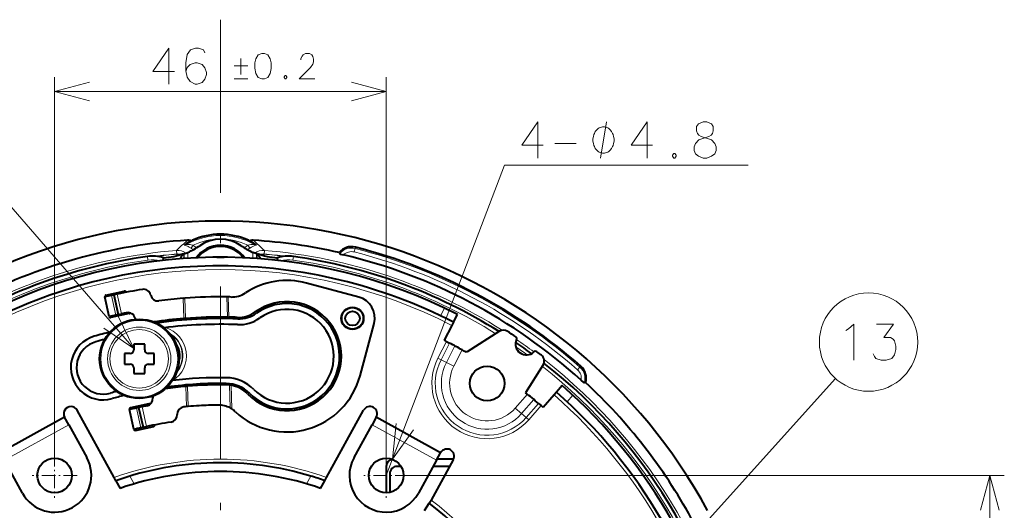
# Model space of a CAD drawing. Extents: x 34 to 583, y 22 to 397.
# Drawn here: x 307 to 375, y 235 to 269 of the extents above; entities that cross this region are included whole.
import ezdxf

# ---------------------------------------------------------------- set-up
doc = ezdxf.new("R2010")
doc.units = 0
doc.linetypes.add('DASHDOT', pattern=[18.5, 12, -3, 0.5, -3])

msp = doc.modelspace()

# ---------------------------------------------------------------- linework, layer by layer
at = {"color": 7, "linetype": 'DASHDOT', "lineweight": 13}
msp.add_line((320.99707, 268.897278), (320.99707, 168.296967), dxfattribs=at)
at = {"color": 7, "lineweight": 13}
for p, q in [((309.49707, 238.866684), (309.49707, 264.923218)), ((332.49707, 238.866684), (332.49707, 264.923218)), ((309.49707, 263.923218), (332.49707, 263.923218)), ((332.49707, 237.306686), (340.694824, 258.809265)), ((340.694824, 258.809265), (357.607849, 258.809265)), ((314.993256, 246.102844), (305.414459, 257.132507)), ((317.970459, 252.654327), (317.949677, 252.903)), ((318.738495, 252.360779), (318.738495, 252.764313)), ((318.957794, 253.063217), (319.100372, 253.267212)), ((323.036346, 253.063217), (322.893768, 253.267212)), ((323.255646, 252.360779), (323.255646, 252.764328)), ((324.023682, 252.654327), (324.044464, 252.903)), ((330.27417, 252.797485), (330.335815, 253.039139)), ((330.335815, 253.039139), (330.357727, 253.125015)), ((315.934143, 252.481979), (315.968903, 252.234543)), ((317.97229, 252.646347), (317.980988, 252.542297)), ((318.203278, 252.32312), (318.203278, 252.345856)), ((318.453125, 252.34169), (318.453125, 252.69397)), ((318.488647, 252.344193), (318.488647, 252.670105)), ((323.505493, 252.344193), (323.505493, 252.67012)), ((323.541016, 252.34169), (323.541016, 252.693985)), ((323.790863, 252.32312), (323.790863, 252.345871)), ((324.021851, 252.646347), (324.013153, 252.542313)), ((326.025238, 252.234543), (326.059998, 252.482117)), ((313.751495, 248.421387), (313.448456, 249.788223)), ((313.839111, 249.874237), (314.14212, 248.50737)), ((318.462067, 248.180649), (318.419281, 249.581604)), ((318.570984, 248.189148), (318.528198, 249.589905)), ((321.479858, 248.27803), (321.437073, 249.678772)), ((321.589111, 248.276184), (321.546295, 249.677155)), ((336.267151, 248.368881), (336.54126, 248.902863)), ((336.685181, 246.595963), (336.087616, 245.431854)), ((336.897247, 246.484711), (336.300629, 245.322495)), ((336.67276, 245.131485), (337.265808, 246.286804)), ((337.184021, 244.869034), (337.768372, 246.007416)), ((336.087616, 245.431854), (336.300629, 245.322495)), ((336.67276, 245.131485), (336.300629, 245.322495)), ((337.184021, 244.869034), (336.67276, 245.131485)), ((345.772766, 244.622131), (345.937408, 244.809464)), ((345.937408, 244.809464), (345.995911, 244.876038)), ((349.108398, 227.906113), (363.669373, 244.019714)), ((318.648651, 242.074371), (318.605804, 243.476181)), ((318.757538, 242.084106), (318.714691, 243.48558)), ((321.672302, 241.979736), (321.623749, 243.569138)), ((321.783447, 241.915939), (321.733337, 243.555832)), ((342.29657, 242.933228), (341.454163, 241.970032)), ((342.741699, 242.569229), (341.886749, 241.59169)), ((345.440491, 242.861191), (345.045349, 242.409378)), ((315.179993, 241.977753), (315.483032, 240.610916)), ((315.570679, 242.063583), (315.873718, 240.696701)), ((341.454163, 241.970032), (341.886749, 241.59169)), ((342.201599, 241.31633), (343.061646, 242.299698)), ((342.381866, 241.158691), (343.243286, 242.143661)), ((342.201599, 241.31633), (341.886749, 241.59169)), ((342.381866, 241.158691), (342.201599, 241.31633)), ((310.476013, 240.814423), (306.009003, 238.353546)), ((335.985138, 238.353546), (331.518127, 240.814423)), ((332.49707, 237.931686), (332.491821, 237.931686)), ((314.719696, 237.256119), (315.01593, 236.718353)), ((326.97821, 236.718353), (327.274445, 237.256119)), ((334.057068, 237.306686), (375.37207, 237.306686)), ((374.37207, 195.556686), (374.37207, 237.306686))]:
    msp.add_line(p, q, dxfattribs=at)
at = {"color": 7, "lineweight": 40}
for p, q in [((329.23233, 252.757553), (329.27478, 252.668396)), ((317.021942, 252.211884), (317.044128, 252.38707)), ((318.488647, 252.670105), (318.453735, 252.694199)), ((320.74707, 252.431686), (320.985138, 252.431686)), ((321.008972, 252.431686), (321.24707, 252.431686)), ((323.505493, 252.67012), (323.540405, 252.694214)), ((324.97229, 252.211868), (324.950104, 252.3871)), ((313.055054, 249.805878), (314.325195, 250.082825)), ((314.444214, 250.006409), (314.445953, 249.998383)), ((330.592896, 249.669037), (326.970673, 250.639603)), ((313.276886, 248.319), (312.978638, 249.686874)), ((313.594757, 249.820999), (313.448456, 249.788223)), ((313.594849, 249.821014), (313.897858, 248.454193)), ((313.839111, 249.874237), (313.594971, 249.821045)), ((316.161896, 249.792343), (316.156647, 249.815964)), ((318.419281, 249.581604), (318.528198, 249.589905)), ((321.437073, 249.678772), (321.412201, 249.679092)), ((321.546295, 249.677155), (321.437073, 249.678772)), ((314.666046, 248.519547), (313.395905, 248.242615)), ((313.897766, 248.454178), (313.751495, 248.421387)), ((313.89798, 248.454224), (314.14212, 248.50737)), ((318.570984, 248.189148), (318.462067, 248.180634)), ((321.479858, 248.27803), (321.467255, 248.278214)), ((321.479858, 248.27803), (321.589111, 248.276184)), ((337.163239, 247.924774), (337.049072, 247.702362)), ((337.163239, 247.924774), (337.437256, 248.458557)), ((330.683014, 244.209717), (331.653564, 247.831909)), ((337.049072, 247.702362), (336.523895, 246.679291)), ((340.359985, 247.30014), (338.109863, 245.880707)), ((336.685181, 246.595963), (336.897247, 246.484711)), ((314.993286, 246.414719), (314.993256, 246.014709)), ((315.743286, 246.414658), (314.993286, 246.414719)), ((315.743256, 246.014664), (315.743286, 246.414658)), ((314.343231, 245.764771), (314.34317, 245.014771)), ((314.743225, 245.76474), (314.343231, 245.764771)), ((316.393219, 245.764618), (315.993225, 245.764648)), ((316.393188, 245.014618), (316.393219, 245.764618)), ((314.34317, 245.014771), (314.743164, 245.01474)), ((314.993164, 244.764709), (314.993134, 244.364716)), ((315.743134, 244.364655), (315.743164, 244.764664)), ((315.993164, 245.014648), (316.393188, 245.014618)), ((343.384674, 244.971283), (342.165253, 243.038223)), ((314.993134, 244.364716), (315.743134, 244.364655)), ((318.605804, 243.476181), (318.714691, 243.48558)), ((321.652374, 243.566254), (321.623749, 243.569138)), ((321.733337, 243.555832), (321.652374, 243.566254)), ((344.696899, 243.529984), (344.30191, 243.078339)), ((346.328064, 243.739716), (346.23053, 243.724411)), ((344.137329, 242.890167), (343.380249, 242.024521)), ((344.30191, 243.078339), (344.137329, 242.890167)), ((313.630066, 237.16156), (311.062378, 241.822464)), ((314.98114, 240.50264), (314.682892, 241.870514)), ((316.029449, 242.266449), (314.759277, 241.989517)), ((315.326294, 242.01062), (315.179993, 241.977753)), ((315.326355, 242.010635), (315.629364, 240.643829)), ((315.570679, 242.063583), (315.326477, 242.010666)), ((318.757538, 242.084106), (318.648651, 242.074371)), ((328.364075, 237.16156), (330.931763, 241.822464)), ((343.061646, 242.299698), (343.243286, 242.143661)), ((310.186493, 241.339951), (305.719482, 238.879089)), ((310.476013, 240.814423), (310.186493, 241.339951)), ((331.807648, 241.339951), (331.518127, 240.814423)), ((336.274658, 238.879089), (331.807648, 241.339951)), ((310.476013, 240.814423), (311.73056, 238.537125)), ((315.100128, 240.426239), (316.3703, 240.703186)), ((315.629303, 240.643814), (315.483032, 240.610916)), ((315.629486, 240.64386), (315.873718, 240.696701)), ((330.26358, 238.537125), (331.518127, 240.814423)), ((337.150543, 238.396561), (335.608398, 235.59726)), ((335.985138, 238.353546), (336.274658, 238.879089)), ((337.168121, 238.431686), (336.028168, 238.431686)), ((337.170441, 238.43692), (336.031067, 238.43692)), ((307.26358, 236.076248), (306.009003, 238.353546)), ((332.491821, 237.931686), (332.491821, 236.106705)), ((332.49707, 237.931686), (332.49707, 236.106689)), ((333.521454, 237.931686), (333.24707, 237.931686)), ((335.985138, 238.353546), (334.73056, 236.076248)), ((336.89444, 237.931686), (335.752716, 237.931686)), ((313.752258, 236.939758), (313.630066, 237.16156)), ((328.241882, 236.939758), (328.364075, 237.16156)), ((332.74707, 237.431686), (332.74707, 236.133026)), ((313.752319, 236.939636), (314.045898, 236.406754)), ((327.948242, 236.406754), (328.241821, 236.939636)), ((335.153473, 234.875076), (335.48645, 235.375839)), ((335.486481, 235.375961), (335.608398, 235.59726))]:
    msp.add_line(p, q, dxfattribs=at)
at = {"color": 7, "linetype": 'DASHDOT', "lineweight": 13, "ltscale": 0.078}
for p, q in [((309.49707, 238.866684), (309.49707, 235.746689)), ((332.49707, 238.866684), (332.49707, 235.746689)), ((311.057068, 237.306686), (307.937073, 237.306686)), ((334.057068, 237.306686), (330.937073, 237.306686))]:
    msp.add_line(p, q, dxfattribs=at)
at = {"color": 7, "lineweight": 13}
for points in [[(317.802887, 265.310333), (316.319031, 265.310333), (317.415802, 266.923218), (317.415802, 265.713562), (317.415802, 264.423218)], [(319.923859, 266.600647), (319.827087, 266.802277), (319.47226, 266.923218), (319.278717, 266.923218), (318.923859, 266.802277), (318.698059, 266.479675), (318.601288, 265.915161), (318.601288, 265.350647), (318.698059, 264.907104), (318.891602, 264.624847), (319.24646, 264.423218), (319.375488, 264.423218), (319.730316, 264.544189), (319.923859, 264.786133), (320.02063, 265.108704), (320.02063, 265.229675), (319.923859, 265.552277), (319.730316, 265.794189), (319.375488, 265.915161), (319.24646, 265.915161), (318.891602, 265.794189), (318.698059, 265.59259), (318.601288, 265.310333)], [(327.555328, 264.798218), (326.471436, 264.798218), (327.239197, 265.588562), (327.397247, 265.814362), (327.464996, 265.983704), (327.464996, 266.153076), (327.397247, 266.350647), (327.329498, 266.463562), (327.171448, 266.548218), (326.900482, 266.548218), (326.742432, 266.463562), (326.674683, 266.378876), (326.584351, 266.209534), (326.584351, 266.124847)], [(322.898071, 265.701447), (321.949677, 265.701447)], [(322.423859, 265.108704), (322.423859, 266.209534)], [(325.483551, 265.024048), (325.415802, 264.939362)], [(325.483551, 265.024048), (325.528717, 265.024048)], [(325.596436, 264.939362), (325.528717, 265.024048)], [(311.911896, 264.570282), (309.49707, 263.923218), (311.911896, 263.276184)], [(321.949677, 264.798218), (322.898071, 264.798218)], [(325.415802, 264.939362), (325.415802, 264.882904)], [(325.415802, 264.882904), (325.483551, 264.798218)], [(325.483551, 264.798218), (325.528717, 264.798218)], [(325.528717, 264.798218), (325.596436, 264.882904)], [(325.596436, 264.939362), (325.596436, 264.882904)], [(330.082245, 263.276184), (332.49707, 263.923218), (330.082245, 264.570282)], [(343.391205, 260.196381), (341.907318, 260.196381), (343.004089, 261.809265), (343.004089, 260.599609), (343.004089, 259.309265)], [(347.368073, 259.309265), (347.768066, 261.809265)], [(350.978821, 260.196381), (349.494965, 260.196381), (350.591736, 261.809265), (350.591736, 260.599609), (350.591736, 259.309265)], [(353.962708, 259.591553), (353.865936, 259.833466), (353.865936, 260.075409), (353.962708, 260.317352), (354.188507, 260.559265), (354.865936, 260.801208), (355.027222, 260.881866), (355.123993, 261.002838), (355.188507, 261.204437), (355.188507, 261.486694), (355.059479, 261.688324)], [(354.15625, 261.688324), (354.027222, 261.486694), (354.027222, 261.204437), (354.091736, 261.002838), (354.188507, 260.881866), (354.349792, 260.801208), (355.059479, 260.559265)], [(355.059479, 261.688324), (354.736908, 261.809265), (354.478821, 261.809265), (354.15625, 261.688324)], [(344.189575, 260.317352), (345.673462, 260.317352)], [(355.285278, 260.317352), (355.059479, 260.559265)], [(355.285278, 260.317352), (355.38205, 260.075409), (355.38205, 259.833466), (355.285278, 259.591553), (355.059479, 259.430237)], [(352.454651, 259.631866), (352.357849, 259.510895)], [(352.454651, 259.631866), (352.519165, 259.631866)], [(352.615936, 259.510895), (352.519165, 259.631866)], [(353.962708, 259.591553), (354.15625, 259.430237), (354.478821, 259.309265), (354.736908, 259.309265), (355.059479, 259.430237)], [(352.357849, 259.510895), (352.357849, 259.430237)], [(352.357849, 259.430237), (352.454651, 259.309265)], [(352.454651, 259.309265), (352.519165, 259.309265)], [(352.519165, 259.309265), (352.615936, 259.430237)], [(352.615936, 259.510895), (352.615936, 259.430237)], [(318.957794, 253.063217), (318.833771, 253.139496), (318.752594, 253.179169), (318.607849, 253.232697), (318.513824, 253.25914), (318.491119, 253.267395), (318.488647, 253.269196), (318.487946, 253.27005), (318.48761, 253.271271), (318.487762, 253.271866), (318.488647, 253.27301)], [(319.100372, 253.267212), (318.976349, 253.294067), (318.895935, 253.303513), (318.754364, 253.307327), (318.651794, 253.302444), (318.634827, 253.302185), (318.630585, 253.302719), (318.6297, 253.30307), (318.629242, 253.30365), (318.629547, 253.304352), (318.63031, 253.304993)], [(322.893768, 253.267212), (323.017822, 253.294067), (323.098206, 253.303513), (323.239777, 253.307327), (323.342346, 253.302444), (323.359314, 253.302185), (323.363556, 253.302719), (323.364441, 253.30307), (323.364899, 253.30365), (323.364594, 253.304352), (323.363831, 253.304993)], [(323.036346, 253.063217), (323.16037, 253.139496), (323.241547, 253.179169), (323.386292, 253.232697), (323.480316, 253.25914), (323.503021, 253.267395), (323.505493, 253.269196), (323.506195, 253.27005), (323.506531, 253.271271), (323.506378, 253.271866), (323.505493, 253.27301)], [(312.921326, 247.501801), (314.993256, 246.102844), (313.898407, 248.350342)], [(364.378998, 247.356216), (364.572571, 247.477173)], [(364.572571, 247.477173), (364.927399, 247.799759), (364.927399, 245.299759)], [(366.27417, 245.743301), (366.370941, 245.541687), (366.467712, 245.420731), (366.822571, 245.299759), (367.177399, 245.299759), (367.564484, 245.420731), (367.758057, 245.662659), (367.854828, 246.025558), (367.854828, 246.267502), (367.758057, 246.630402), (367.661285, 246.751373), (367.467712, 246.872345), (367.016113, 246.872345), (367.693542, 247.799759), (366.499969, 247.799759)], [(333.180176, 240.914856), (332.924561, 238.427963), (334.389404, 240.453857)], [(375.019104, 234.891876), (374.37207, 237.306686), (373.725006, 234.891876)]]:
    msp.add_lwpolyline(points, dxfattribs=at)
for points in [[(323.863373, 266.548218), (323.61499, 266.463562), (323.45694, 266.181305), (323.389191, 265.899048), (323.389191, 265.532104), (323.45694, 265.165161), (323.61499, 264.882904), (323.863373, 264.798218), (324.044037, 264.798218), (324.292419, 264.882904), (324.45047, 265.165161), (324.518219, 265.503876), (324.518219, 265.899048), (324.45047, 266.181305), (324.292419, 266.463562), (324.044037, 266.548218)], [(348.301422, 260.559265), (348.301422, 260.642609), (348.268066, 260.809265), (348.234741, 260.934265), (348.201416, 261.017609), (348.134735, 261.142609), (348.034729, 261.267609), (347.934753, 261.350952), (347.868073, 261.392609), (347.768066, 261.434265), (347.634735, 261.475952), (347.568085, 261.475952), (347.501404, 261.475952), (347.368073, 261.434265), (347.268066, 261.392609), (347.201416, 261.350952), (347.10141, 261.267609), (347.001404, 261.142609), (346.934753, 261.017609), (346.901398, 260.934265), (346.868073, 260.809265), (346.834747, 260.642609), (346.834747, 260.559265), (346.834747, 260.475952), (346.868073, 260.309265), (346.901398, 260.184265), (346.934753, 260.100952), (347.001404, 259.975952), (347.10141, 259.850952), (347.201416, 259.767609), (347.268066, 259.725952), (347.368073, 259.684265), (347.501404, 259.642609), (347.568085, 259.642609), (347.634735, 259.642609), (347.768066, 259.684265), (347.868073, 259.725952), (347.934753, 259.767609), (348.034729, 259.850952), (348.134735, 259.975952), (348.201416, 260.100952), (348.234741, 260.184265), (348.268066, 260.309265), (348.301422, 260.475952)]]:
    msp.add_lwpolyline(points, close=True, dxfattribs=at)
at = {"color": 7, "lineweight": 40}
for points in [[(318.488647, 252.670105), (318.489746, 252.669922), (318.494995, 252.670746), (318.531952, 252.681946), (318.738495, 252.764313)], [(323.505493, 252.67012), (323.504395, 252.669937), (323.499146, 252.670761), (323.462189, 252.681961), (323.255646, 252.764328)], [(329.27478, 252.668396), (329.275757, 252.667252), (329.280457, 252.664368), (329.31369, 252.651917), (329.5383, 252.592575)], [(346.23053, 243.724411), (346.229034, 243.724564), (346.223999, 243.726807), (346.194946, 243.747223), (346.019165, 243.899078)]]:
    msp.add_lwpolyline(points, dxfattribs=at)
at = {"color": 7, "lineweight": 13}
for centre, radius in [((365.955627, 246.549759), 3.409999), ((315.368195, 245.389694), 2.665157), ((315.368195, 245.389694), 2.19582), ((315.368195, 245.389694), 2.030663)]:
    msp.add_circle(centre, radius, dxfattribs=at)
at = {"color": 7, "lineweight": 40}
for centre, radius in [((330.158508, 248.193497), 0.775), ((330.158508, 248.193497), 0.75), ((330.158508, 248.193497), 0.5), ((315.368195, 245.389694), 2.75), ((339.49707, 243.681686), 1.2), ((309.49707, 237.306686), 1.2), ((332.49707, 237.306686), 1.2)]:
    msp.add_circle(centre, radius, dxfattribs=at)
for centre, radius, start, end in [((320.99707, 216.431686), 38.5, 28.636465, 281.786787), ((320.99707, 216.431686), 37.247664, 93.514258, 117.773348), ((318.775391, 252.609085), 1.002111, 81.743349, 93.51742), ((318.955414, 253.850739), 0.252539, 261.77839, 293.633367), ((320.99707, 249.181686), 4.843385, 66.382212, 113.617786), ((320.99707, 251.181686), 2.5, 55.091025, 124.909953), ((323.038727, 253.850739), 0.252539, 246.366635, 278.221605), ((323.21875, 252.609085), 1.002113, 86.482599, 98.256643), ((320.99707, 216.431686), 37.247664, 77.226654, 86.48574), ((316.704926, 257.332092), 5, 293.998482, 304.909637), ((320.99707, 251.181686), 2.075, 35.689303, 144.310696), ((320.99707, 251.181686), 2.000635, 37.391225, 142.608763), ((325.289154, 257.332123), 5, 235.090607, 246.002182), ((330.084625, 252.054413), 1.10489, 75.688789, 140.477006), ((320.99707, 216.431686), 37.868493, 48.688785, 75.688789), ((320.99707, 216.431686), 36.404212, 97.994363, 122.072747), ((320.99707, 216.431686), 36, 62.827454, 115.580789), ((316.281647, 250.007843), 2.498558, 72.231703, 97.995217), ((316.704926, 257.332092), 4.956501, 273.924201, 290.656641), ((308.172302, 259.809418), 12.502993, 323.348816, 325.312512), ((325.289154, 257.332123), 4.956501, 249.344016, 266.077399), ((333.821838, 259.809509), 12.503042, 214.687807, 216.651487), ((325.712494, 250.007843), 2.498558, 82.004781, 107.766247), ((320.99707, 216.431686), 36.404214, 57.927237, 82.005635), ((320.99707, 216.431686), 37.15592, 47.667282, 76.710292), ((320.99707, 216.431686), 35.4, 90.000003, 117.172551), ((320.99707, 216.431686), 35.4, 62.827454, 90.000003), ((325.611877, 245.568497), 5.25, 74.999999, 123.241761), ((320.99707, 216.431686), 34.2, 99.097657, 102.081166), ((314.346497, 249.985107), 0.1, 12.299999, 102.299998), ((315.668518, 249.707748), 0.5, 12.5, 99.097657), ((313.076355, 249.708176), 0.1, 102.299998, 192.300005), ((320.99707, 216.431686), 34.2, 102.751296, 103.556589), ((316.650024, 249.900574), 0.5, 192.500006, 277.400309), ((320.99707, 216.431686), 33.25, 94.446483, 97.400314), ((320.997406, 216.42244), 33.259243, 89.285428, 94.257649), ((320.99707, 216.431686), 33.25, 88.726937, 89.053523), ((321.774689, 251.42305), 1.75, 268.726939, 303.241763), ((325.611877, 245.568497), 3.775, 223.711225, 125.691696), ((330.204681, 248.220139), 1.5, 345, 74.999999), ((322.242615, 250.258759), 2, 267.891265, 305.691701), ((325.611877, 245.568497), 3.65, 224.958158, 125.369789), ((325.611877, 245.568497), 3.25, 224.958158, 125.369789), ((313.374603, 248.340317), 0.1, 192.300005, 282.3), ((320.99707, 216.431686), 32.8, 102.762027, 103.609592), ((320.99707, 216.431686), 32.8, 101.435624, 102.063291), ((314.593048, 248.090469), 0.5, 13.41609, 101.435624), ((314.644745, 248.617249), 0.1, 282.3, 332.094454), ((315.565765, 248.322495), 0.5, 193.416085, 203.001463), ((320.99707, 216.431686), 31.85, 94.565103, 98.329999), ((320.99707, 216.431686), 31.75, 87.822026, 98.039545), ((320.997437, 216.422058), 31.859624, 89.155067, 94.367888), ((320.99707, 216.431686), 31.85, 87.891264, 88.934903), ((322.283478, 250.257233), 2.5, 267.822028, 305.369784), ((322.283478, 250.257233), 2.1, 267.822028, 305.369784), ((320.99707, 216.431686), 31.75, 103.960452, 106.000001), ((320.99707, 216.431686), 31.35, 87.822026, 97.165807), ((340.62674, 246.877243), 0.5, 57.188242, 122.24495), ((320.99707, 216.431686), 36.725074, 56.086436, 57.188242), ((312.865784, 244.78891), 2.25, 106.000001, 286.000283), ((312.865784, 244.78891), 1.85, 106.000001, 286.000283), ((320.99707, 216.431686), 31.35, 104.834197, 106.000001), ((320.99704, 216.431641), 34.000057, 62.521557, 62.827454), ((342.219391, 246.403992), 0.75, 154.98135, 314.416789), ((341.403839, 246.784622), 0.15, 334.98135, 56.086436), ((314.743256, 246.01474), 0.25, 269.995735, 359.995736), ((315.993256, 246.014648), 0.25, 179.995743, 269.995735), ((320.99707, 216.431686), 34, 60.444019, 62.118016), ((320.99707, 216.431686), 34, 59.890473, 60.444019), ((339.49707, 243.681686), 2.6, 122.24495, 123.730461), ((320.996368, 216.43071), 36.405414, 53.636796, 55.761384), ((342.849274, 245.761154), 0.15, 53.311703, 134.416784), ((320.99707, 216.431686), 36.725074, 52.674634, 53.311703), ((342.961792, 245.238052), 0.5, 327.755056, 52.674634), ((314.743164, 244.76474), 0.25, 359.995736, 89.995734), ((315.993164, 244.764648), 0.25, 89.995734, 179.995729), ((320.99707, 216.431686), 36.404214, 7.967737, 51.938124), ((345.26651, 244.046112), 1.10489, 343.900565, 48.688785), ((320.99707, 216.431686), 27.65, 89.150703, 96.917222), ((321.36615, 241.328949), 2.75, 44.95816, 89.150703), ((325.611877, 245.568497), 5.25, 227.213322, 345.000244), ((320.99707, 216.431686), 27.15, 95.052929, 98.108072), ((320.99707, 216.431686), 27.25, 89.150703, 97.804388), ((320.997589, 216.420547), 27.161138, 88.99798, 94.821344), ((321.36615, 241.328949), 2.35, 44.95816, 89.150703), ((321.437469, 241.576935), 2.0009, 84.658658, 88.995391), ((321.437531, 241.577835), 2, 43.71122, 81.494791), ((320.99707, 216.431686), 36, 9.982078, 48.827451), ((320.99707, 216.431686), 37.247664, 28.725173, 47.15092), ((320.99707, 216.431686), 27.65, 105.082781, 105.99998), ((320.99707, 216.431686), 27.25, 104.195615, 105.99998), ((315.809448, 242.622879), 0.5, 281.203393, 7.265232), ((316.801422, 242.749344), 0.5, 173.728962, 187.265226), ((320.99707, 216.431671), 34.000022, 49.536893, 51.494207), ((320.99707, 216.431686), 35.4, 11.674107, 48.827451), ((310.624451, 241.581207), 0.5, 28.850289, 208.850291), ((314.780609, 241.891815), 0.1, 102.299998, 192.300005), ((320.99707, 216.431686), 26.2, 102.828034, 103.940371), ((320.99707, 216.431686), 26.2, 101.203391, 101.953278), ((316.050751, 242.168747), 0.1, 41.739279, 102.299998), ((318.499573, 241.557861), 0.5, 95.676463, 183.943145), ((320.99707, 216.431686), 25.75, 95.23272, 95.676463), ((320.997162, 216.430588), 25.751108, 93.293117, 94.98949), ((320.997162, 216.429123), 25.75257, 90.334572, 93.292891), ((320.85437, 240.420868), 1.760442, 62.313879, 90.246723), ((320.769043, 240.272141), 1.931795, 58.326079, 62.122845), ((320.856995, 240.431274), 1.75, 47.213324, 58.035352), ((331.36969, 241.581207), 0.5, 331.149711, 151.149709), ((320.997131, 216.431747), 33.999924, 48.827451, 49.133352), ((317.501923, 241.489105), 0.5, 277.940673, 3.943142), ((315.078827, 240.523941), 0.1, 192.300005, 282.3), ((320.99707, 216.431686), 24.8, 102.84655, 104.031513), ((320.99707, 216.431686), 24.8, 97.940671, 101.922412), ((316.348999, 240.800888), 0.1, 282.3, 5.797955), ((336.712585, 238.637817), 0.5, 331.149711, 151.149709), ((309.49707, 237.306686), 2.55, 208.850291, 28.850289), ((332.49707, 237.306686), 2.55, 151.149709, 331.149711), ((332.99707, 237.931686), 0.505238, 99.059688, 179.999995), ((332.99707, 237.931686), 0.5, 97.995354, 180.000005), ((320.99707, 216.431686), 21.75, 73.224914, 109.456534), ((333.24707, 237.431686), 0.5, 90.000003, 180.000005), ((320.99707, 216.431686), 21.15, 70.812471, 109.187527), ((320.99707, 216.431686), 21.75, 70.543464, 73.224914), ((320.99707, 216.431686), 23.85, 307.288951, 52.589598)]:
    msp.add_arc(centre, radius, start, end, dxfattribs=at)
at = {"color": 7, "lineweight": 13}
for centre, radius, start, end in [((376.234222, 190.60585), 85.311337, 132.395171, 133.094077), ((321.75946, 249.422791), 5.051978, 124.207468, 130.348382), ((320.99707, 249.181686), 4.754288, 60.144378, 119.855627), ((321.294495, 250.137817), 4.13872, 122.731546, 130.069901), ((320.99707, 249.181686), 4.504326, 65.09716, 114.902838), ((320.699646, 250.137817), 4.13872, 49.930093, 57.268455), ((320.23468, 249.422791), 5.051978, 49.65162, 55.792527), ((265.759888, 190.605835), 85.311355, 46.905928, 47.604827), ((320.99707, 216.431686), 36.598407, 94.776292, 122.288376), ((318.032074, 251.90686), 0.999527, 53.928148, 94.728829), ((318.507202, 253.520523), 0.248206, 265.711813, 299.732514), ((318.389099, 252.248749), 0.993362, 44.328799, 55.074827), ((318.387512, 252.247269), 1.244385, 41.434188, 55.0489), ((323.606628, 252.247269), 1.244385, 124.951098, 138.565687), ((323.605042, 252.248749), 0.993362, 124.925184, 135.67093), ((323.486938, 253.520523), 0.248206, 240.267481, 274.288195), ((323.962067, 251.90686), 0.999527, 85.271169, 126.070908), ((320.99707, 216.431686), 36.598407, 57.711636, 85.223706), ((330.084625, 252.054413), 1.016262, 75.688789, 142.832178), ((330.084625, 252.054413), 0.766871, 75.688789, 135.431655), ((320.99707, 216.431686), 37.530474, 48.688785, 75.688789), ((320.99707, 216.431686), 37.779865, 48.688785, 75.688789), ((320.99707, 216.431686), 36.154214, 97.994363, 121.882089), ((316.281647, 250.007797), 2.248604, 75.970309, 97.995101), ((320.99707, 216.431686), 36.348873, 94.776292, 97.140754), ((320.99707, 216.431686), 36.340763, 94.774448, 97.080901), ((318.033112, 251.906097), 0.750851, 72.91328, 94.78692), ((318.034668, 251.909271), 0.739648, 73.814681, 94.860536), ((316.704926, 257.332092), 5.206501, 285.481297, 286.725205), ((323.961029, 251.906113), 0.750841, 85.212962, 107.08499), ((323.960083, 251.906433), 0.742517, 85.228439, 106.165045), ((325.289154, 257.332123), 5.206501, 253.275398, 254.52061), ((320.99707, 216.431686), 36.340763, 82.919009, 85.225557), ((320.99707, 216.431686), 36.348873, 82.859251, 85.223706), ((325.712494, 250.007797), 2.248604, 82.004904, 104.029723), ((320.99707, 216.431686), 36.154214, 58.117916, 82.005635), ((320.99707, 216.431686), 35.15, 62.827454, 117.172551), ((316.600006, 245.602142), 2.038565, 302.564769, 72.915404), ((316.600006, 245.602142), 1.788718, 318.560365, 61.01156), ((316.600006, 245.602142), 1.753309, 321.661646, 57.910353), ((316.600006, 245.602142), 1.603401, 338.596429, 40.975599), ((320.99707, 216.431686), 36.598407, 53.543765, 55.854405), ((320.99707, 216.431686), 36.154214, 53.934066, 55.464083), ((339.49707, 243.681686), 3.832426, 152.82745, 318.827452), ((339.49707, 243.681686), 3.592969, 152.82745, 318.827452), ((320.99707, 216.431686), 36.598407, 7.957303, 52.151274), ((339.49707, 243.681686), 3.174696, 152.82745, 318.827452), ((339.49707, 243.681686), 2.6, 152.82745, 318.827452), ((320.99707, 216.431686), 36.154214, 7.98135, 51.868617), ((345.26651, 244.046112), 0.766871, 348.945924, 48.688785), ((345.26651, 244.046112), 1.016262, 341.545389, 48.688785), ((320.99707, 216.431686), 35.15, 10.078535, 48.827448), ((320.99707, 216.431686), 22, 70.435766, 109.564232), ((320.99707, 216.431686), 24.1, 307.32095, 52.67905)]:
    msp.add_arc(centre, radius, start, end, dxfattribs=at)

doc.saveas('drawing.dxf')
